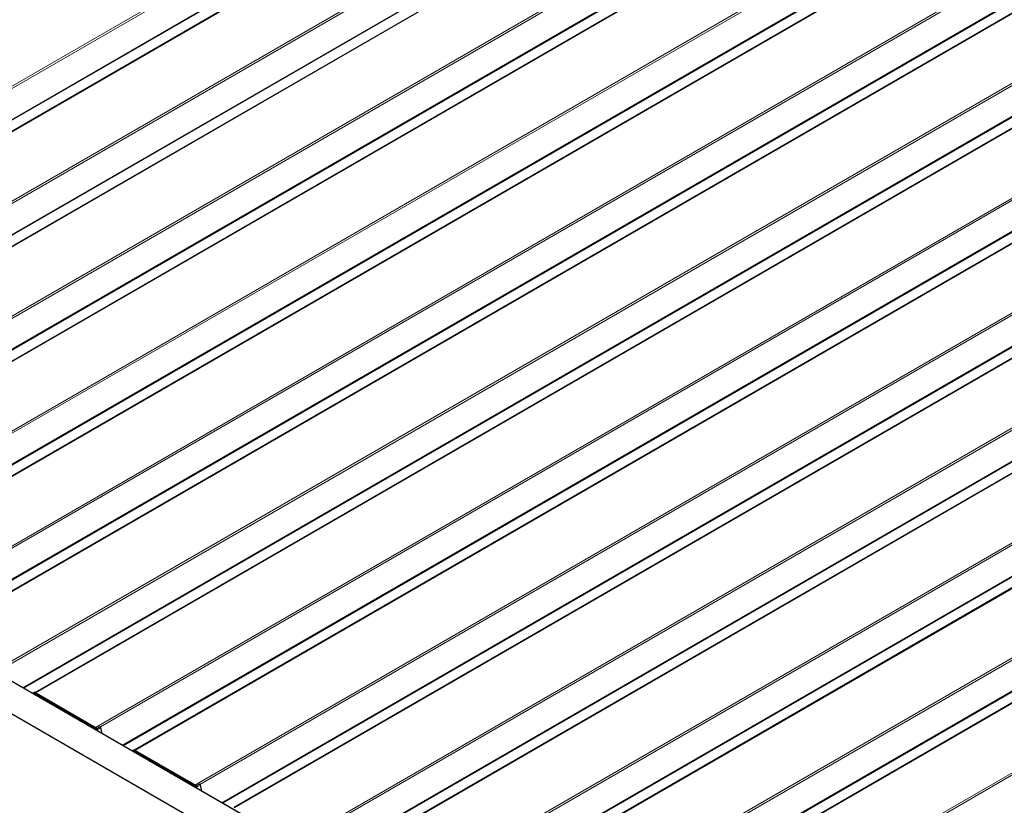
# Model space of a CAD drawing. Units: millimetres. Extents: x 0 to 594, y 0 to 420.
# Drawn here: x 176 to 206, y 105 to 129 of the extents above; entities that cross this region are included whole.
import ezdxf

# ---------------------------------------------------------------- set-up
doc = ezdxf.new("R2010")
doc.units = ezdxf.units.MM

msp = doc.modelspace()

# ---------------------------------------------------------------- linework, layer by layer
at = {"color": 7, "linetype": 'Continuous', "lineweight": 18}
for p, q in [((214.29197, 148.71455), (160.16015, 117.46492)), ((214.23458, 148.6135), (160.31381, 117.4857)), ((215.49033, 148.02275), (161.35852, 116.77312)), ((214.42941, 147.78514), (160.97882, 116.92876)), ((214.45356, 147.77191), (161.00235, 116.91518)), ((217.32121, 146.96581), (163.1894, 115.71617)), ((217.26382, 146.86475), (163.34305, 115.73695)), ((217.45866, 146.03639), (164.00806, 115.18002)), ((217.48281, 146.02316), (164.03159, 115.16643)), ((218.51958, 146.274), (164.38776, 115.02437)), ((194.95527, 97.31119), (111.9176, 145.24782)), ((220.35046, 145.21706), (166.21864, 113.96743)), ((220.29307, 145.116), (166.3723, 113.9882)), ((194.10462, 96.80624), (111.062, 144.74573)), ((111.06907, 144.75797), (194.10731, 96.82102)), ((221.54882, 144.52526), (167.41701, 113.27563)), ((220.4879, 144.28764), (167.03731, 113.43127)), ((220.51205, 144.27441), (167.06084, 113.41769)), ((223.3797, 143.46831), (169.24789, 112.21868)), ((223.32232, 143.36726), (169.40154, 112.23946)), ((224.57807, 142.77651), (170.44625, 111.52688)), ((223.51715, 142.5389), (170.06655, 111.68253)), ((223.5413, 142.52567), (170.09009, 111.66894)), ((226.40895, 141.71957), (172.27713, 110.46994)), ((226.35156, 141.61851), (172.43079, 110.49071)), ((227.60731, 141.02776), (173.4755, 109.77813)), ((226.54639, 140.79015), (173.0958, 109.93378)), ((226.57054, 140.77692), (173.11933, 109.92019)), ((229.43819, 139.97082), (175.30638, 108.72119)), ((229.38081, 139.86976), (175.46004, 108.74197)), ((230.63656, 139.27902), (176.50474, 108.02939)), ((229.57564, 139.04141), (176.12504, 108.18503)), ((229.59979, 139.02817), (176.14858, 108.17145)), ((232.46744, 138.22207), (178.33562, 106.97244)), ((232.41387, 138.12322), (178.48928, 106.99322)), ((233.6658, 137.53027), (179.53399, 106.28064)), ((232.60489, 137.29266), (179.15429, 106.43629)), ((232.62842, 137.27907), (179.17782, 106.4227)), ((235.49668, 136.47333), (181.36487, 105.2237)), ((235.4393, 136.37227), (181.51853, 105.24447)), ((235.63413, 135.54391), (182.18353, 104.68754)), ((235.65828, 135.53068), (182.20707, 104.67396)), ((236.69505, 135.78153), (182.56324, 104.53189)), ((238.52593, 134.72458), (184.39412, 103.47495)), ((238.46854, 134.62353), (184.54777, 103.49573)), ((239.7243, 134.03278), (185.59248, 102.78315)), ((238.66338, 133.79517), (185.21278, 102.93879)), ((238.68752, 133.78194), (185.23631, 102.92521)), ((241.55517, 132.97584), (187.42336, 101.7262)), ((241.49779, 132.87478), (187.57702, 101.74698)), ((242.75354, 132.28403), (188.62173, 101.0344)), ((241.69262, 132.04642), (188.24202, 101.19005)), ((241.71677, 132.03319), (188.26556, 101.17646)), ((244.58442, 131.22709), (190.45261, 99.97746)), ((244.52703, 131.12603), (190.60626, 99.99824)), ((245.78279, 130.53529), (191.65097, 99.28566)), ((244.72187, 130.29767), (191.27127, 99.4413)), ((244.74601, 130.28444), (191.2948, 99.42772)), ((247.61367, 129.47834), (193.48185, 98.22871)), ((247.55628, 129.37729), (193.63551, 98.24949)), ((176.4322, 108.00771), (176.43308, 108.00999)), ((176.45128, 108.0142), (178.34647, 106.92014)), ((176.45401, 108.01904), (176.45826, 108.02166)), ((178.3492, 106.92498), (176.45401, 108.01904)), ((176.45826, 108.02166), (178.35344, 106.9276)), ((176.45845, 108.02178), (176.48815, 108.03773)), ((178.35364, 106.92771), (176.45845, 108.02178)), ((176.48815, 108.03773), (178.38334, 106.94366)), ((178.3492, 106.92498), (178.35344, 106.9276)), ((178.35364, 106.92771), (178.38334, 106.94366)), ((178.36499, 106.89361), (178.36544, 106.89168)), ((178.37043, 106.89458), (178.37481, 106.897)), ((178.37196, 106.88792), (178.37043, 106.89458)), ((178.37481, 106.897), (178.37765, 106.88463)), ((178.37501, 106.89712), (178.40635, 106.91608)), ((178.37791, 106.88448), (178.37501, 106.89712)), ((178.4991, 106.9737), (178.40605, 106.91741)), ((178.4991, 106.9737), (178.54124, 106.79019)), ((179.46145, 106.25897), (179.46233, 106.26125)), ((179.48053, 106.26546), (181.37571, 105.17139)), ((179.48326, 106.2703), (179.4875, 106.27292)), ((181.37844, 105.17623), (179.48326, 106.2703)), ((179.4875, 106.27292), (181.38269, 105.17885)), ((179.4877, 106.27303), (179.5174, 106.28898)), ((181.38288, 105.17897), (179.4877, 106.27303)), ((179.5174, 106.28898), (181.41258, 105.19491)), ((181.37844, 105.17623), (181.38269, 105.17885)), ((181.38288, 105.17897), (181.41258, 105.19491)), ((181.39424, 105.14487), (181.39468, 105.14293)), ((181.39967, 105.14584), (181.40406, 105.14826)), ((181.4012, 105.13917), (181.39967, 105.14584)), ((181.40406, 105.14826), (181.4069, 105.13588)), ((181.40425, 105.14837), (181.4356, 105.16733)), ((181.40715, 105.13573), (181.40425, 105.14837)), ((181.52834, 105.22496), (181.43529, 105.16867)), ((181.52834, 105.22496), (181.57049, 105.04144))]:
    msp.add_line(p, q, dxfattribs=at)
at = {"color": 7, "linetype": 'Continuous', "lineweight": 25}
for p, q in [((215.47533, 148.02423), (161.34973, 116.77819)), ((218.50458, 146.27549), (164.37898, 115.02944)), ((194.9582, 97.31288), (111.9226, 145.24831)), ((221.53382, 144.52674), (167.40822, 113.2807)), ((224.56307, 142.778), (170.43747, 111.53195)), ((227.59231, 141.02925), (173.46671, 109.78321)), ((230.62156, 139.2805), (176.49596, 108.03446)), ((233.65081, 137.53176), (179.5252, 106.28571)), ((236.68005, 135.78301), (182.55445, 104.53697)), ((239.7093, 134.03427), (185.5837, 102.78822)), ((242.73854, 132.28552), (188.61294, 101.03947)), ((245.76779, 130.53677), (191.64219, 99.29073)), ((176.43218, 108.01307), (176.43049, 108.0087)), ((176.44207, 108.023), (176.43794, 108.02037)), ((176.47346, 108.03942), (176.44305, 108.02356)), ((178.37819, 106.94787), (176.49005, 108.03787)), ((178.47205, 106.99752), (178.37756, 106.94823)), ((178.37815, 106.94776), (178.3836, 106.94378)), ((178.38406, 106.94345), (178.3866, 106.94481)), ((178.40635, 106.91608), (178.40605, 106.91741)), ((178.54289, 106.78924), (178.50019, 106.97515)), ((179.46142, 106.26432), (179.45974, 106.25995)), ((179.47132, 106.27425), (179.46718, 106.27162)), ((179.50271, 106.29068), (179.47229, 106.27481)), ((181.40743, 105.19913), (179.5193, 106.28912)), ((181.50129, 105.24878), (181.4068, 105.19949)), ((181.40739, 105.19902), (181.41284, 105.19504)), ((181.41331, 105.1947), (181.41584, 105.19606)), ((181.4356, 105.16733), (181.43529, 105.16867)), ((181.57213, 105.04049), (181.52944, 105.2264))]:
    msp.add_line(p, q, dxfattribs=at)
at = {"color": 7, "linetype": 'Continuous', "lineweight": 18, "flags": 128}
for points in [[(176.43308, 108.00999), (176.4343, 108.0124), (176.43592, 108.01432), (176.43789, 108.01573), (176.44017, 108.01657), (176.44272, 108.01684), (176.44546, 108.01653), (176.44834, 108.01565), (176.45128, 108.0142)], [(178.47205, 106.99752), (178.47292, 106.99791), (178.47857, 106.99816), (178.48495, 106.99521), (178.4911, 106.98953), (178.49606, 106.98198), (178.4991, 106.9737)], [(179.46233, 106.26125), (179.46355, 106.26365), (179.46516, 106.26558), (179.46713, 106.26698), (179.46942, 106.26783), (179.47196, 106.2681), (179.4747, 106.26779), (179.47758, 106.2669), (179.48053, 106.26546)], [(181.50129, 105.24878), (181.50217, 105.24917), (181.50782, 105.24941), (181.5142, 105.24647), (181.52034, 105.24079), (181.52531, 105.23324), (181.52834, 105.22496)]]:
    msp.add_lwpolyline(points, dxfattribs=at)
at = {"color": 7, "linetype": 'Continuous', "lineweight": 25, "flags": 128}
for points in [[(176.45401, 108.01904), (176.45064, 108.0207), (176.44734, 108.02171), (176.4442, 108.02207), (176.44128, 108.02176), (176.43866, 108.02079), (176.4364, 108.01918), (176.43455, 108.01698), (176.43315, 108.01422)], [(179.48326, 106.2703), (179.47988, 106.27195), (179.47658, 106.27297), (179.47344, 106.27332), (179.47053, 106.27301), (179.46791, 106.27204), (179.46565, 106.27044), (179.4638, 106.26823), (179.4624, 106.26547)]]:
    msp.add_lwpolyline(points, dxfattribs=at)
at = {"color": 7, "linetype": 'Continuous', "lineweight": 18}
for centre, radius, start, end in [((176.43495, 108.01221), 0.0029, 162.908476, 229.900865), ((176.45745, 108.01391), 0.00618, 123.850043, 177.304797), ((176.46024, 108.01846), 0.00377, 118.264897, 121.729726), ((178.35264, 106.91985), 0.00618, 123.850043, 177.304797), ((178.32314, 106.88412), 0.04291, 12.788734, 57.075046), ((178.35542, 106.92439), 0.00377, 118.264897, 121.729726), ((178.36624, 106.90232), 0.00879, 261.823981, 298.415205), ((178.37207, 106.90198), 0.00568, 298.847259, 301.147364), ((178.38491, 106.94073), 0.00332, 113.307348, 118.294612), ((178.3689, 106.91865), 0.02888, 58.919452, 59.999733), ((178.49854, 106.97527), 0.00166, 289.748809, 355.842167), ((179.46419, 106.26347), 0.0029, 162.908476, 229.900865), ((179.4867, 106.26517), 0.00618, 123.850043, 177.304797), ((179.48948, 106.26971), 0.00377, 118.264897, 121.729726), ((181.38188, 105.1711), 0.00618, 123.850043, 177.304797), ((181.35239, 105.13537), 0.04291, 12.788734, 57.075046), ((181.38467, 105.17564), 0.00377, 118.264897, 121.729726), ((181.39549, 105.15357), 0.00879, 261.823981, 298.415205), ((181.40132, 105.15323), 0.00568, 298.847259, 301.147364), ((181.41416, 105.19199), 0.00332, 113.307348, 118.294612), ((181.39814, 105.1699), 0.02888, 58.919452, 59.999733), ((181.52778, 105.22652), 0.00166, 289.748809, 355.842167)]:
    msp.add_arc(centre, radius, start, end, dxfattribs=at)
at = {"color": 7, "linetype": 'Continuous', "lineweight": 25}
for centre, radius, start, end in [((176.43438, 108.01219), 0.00237, 121.157103, 158.339739), ((176.44909, 108.00927), 0.01542, 53.521454, 117.076645), ((176.44925, 108.00926), 0.01554, 53.660444, 115.520633), ((176.47922, 108.02489), 0.01563, 55.174401, 111.632182), ((176.48923, 108.0361), 0.00195, 65.034775, 123.570677), ((176.91846, 107.66122), 0.06791, 26.09493, 92.977497), ((176.91814, 107.661), 0.06665, 29.326861, 90.678516), ((178.32247, 106.8837), 0.04918, 12.788734, 57.075046), ((178.32653, 106.88604), 0.04951, 12.788734, 57.075046), ((178.32673, 106.88616), 0.04951, 12.788734, 57.075046), ((178.3832, 106.9481), 0.00434, 275.280653, 280.48962), ((178.36024, 106.90553), 0.04731, 12.886538, 56.135845), ((178.36356, 106.90785), 0.04355, 12.678889, 58.058027), ((179.46363, 106.26344), 0.00237, 121.157103, 158.339739), ((179.47833, 106.26052), 0.01542, 53.521454, 117.076645), ((179.47839, 106.26002), 0.016, 54.423281, 112.383303), ((179.50847, 106.27615), 0.01563, 55.174401, 111.632182), ((179.51848, 106.28736), 0.00195, 65.034775, 123.570677), ((179.94771, 105.91247), 0.06791, 26.09493, 92.977497), ((179.94738, 105.91226), 0.06665, 29.326861, 90.678516), ((181.35171, 105.13495), 0.04918, 12.788734, 57.075046), ((181.35578, 105.1373), 0.04951, 12.788734, 57.075046), ((181.35598, 105.13741), 0.04951, 12.788734, 57.075046), ((181.41244, 105.19936), 0.00434, 275.280653, 280.48962), ((181.38948, 105.15678), 0.04731, 12.886538, 56.135845), ((181.3928, 105.15911), 0.04355, 12.678889, 58.058027)]:
    msp.add_arc(centre, radius, start, end, dxfattribs=at)
for points, knots in [([(178.38399, 106.94384), (178.38295, 106.94551), (178.38132, 106.94816), (178.37877, 106.94855), (178.37731, 106.94801), (178.37698, 106.94789)], [0, 0, 0, 0, 0.57275108, 0.90538053, 1, 1, 1, 1]), ([(178.38381, 106.94338), (178.38382, 106.94338), (178.38387, 106.94338), (178.38396, 106.9434), (178.38402, 106.94343), (178.38406, 106.94345)], [0, 0, 0, 0, 0.195949704, 0.50381581, 1, 1, 1, 1]), ([(178.50019, 106.97515), (178.49964, 106.97707), (178.49831, 106.98167), (178.49415, 106.98869), (178.48814, 106.99495), (178.48169, 106.9984), (178.47602, 106.99921), (178.47331, 106.99785), (178.4723, 106.99734)], [0, 0, 0, 0, 0.1387685, 0.33297048, 0.52965968, 0.73281766, 0.90084255, 1, 1, 1, 1]), ([(181.52944, 105.2264), (181.52888, 105.22832), (181.52755, 105.23292), (181.5234, 105.23994), (181.51739, 105.24621), (181.51094, 105.24966), (181.50527, 105.25047), (181.50256, 105.2491), (181.50155, 105.2486)], [0, 0, 0, 0, 0.1387685, 0.33297048, 0.52965968, 0.73281766, 0.90084255, 1, 1, 1, 1]), ([(181.41323, 105.19509), (181.4122, 105.19677), (181.41056, 105.19942), (181.40802, 105.1998), (181.40655, 105.19927), (181.40623, 105.19915)], [0, 0, 0, 0, 0.57275108, 0.90538053, 1, 1, 1, 1]), ([(181.41305, 105.19464), (181.41307, 105.19464), (181.41312, 105.19464), (181.41321, 105.19466), (181.41327, 105.19468), (181.41331, 105.1947)], [0, 0, 0, 0, 0.195949704, 0.50381581, 1, 1, 1, 1])]:
    msp.add_open_spline(points, degree=3, knots=knots, dxfattribs=at)
at = {"color": 7, "linetype": 'Continuous', "lineweight": 18}
for points, knots in [([(178.3836, 106.94378), (178.38364, 106.94374), (178.38374, 106.94364), (178.38383, 106.94352), (178.38385, 106.94344), (178.38383, 106.94341), (178.38382, 106.94339), (178.38381, 106.94338), (178.38381, 106.94338)], [0, 0, 0, 0, 0.38046832, 0.75531506, 0.87889292, 0.93722735, 0.98450918, 1, 1, 1, 1]), ([(178.38406, 106.94345), (178.38406, 106.94345), (178.38409, 106.94352), (178.38407, 106.94366), (178.38401, 106.94378), (178.38399, 106.94384)], [0, 0, 0, 0, 0.04892218, 0.54491427, 1, 1, 1, 1]), ([(181.41284, 105.19504), (181.41289, 105.19499), (181.41298, 105.19489), (181.41307, 105.19477), (181.41309, 105.19469), (181.41308, 105.19466), (181.41307, 105.19464), (181.41305, 105.19464), (181.41305, 105.19464)], [0, 0, 0, 0, 0.38046832, 0.75531506, 0.87889292, 0.93722735, 0.98450918, 1, 1, 1, 1]), ([(181.41331, 105.1947), (181.41331, 105.19471), (181.41333, 105.19478), (181.41332, 105.19491), (181.41326, 105.19503), (181.41323, 105.19509)], [0, 0, 0, 0, 0.04892218, 0.54491427, 1, 1, 1, 1])]:
    msp.add_open_spline(points, degree=3, knots=knots, dxfattribs=at)

doc.saveas('drawing.dxf')
